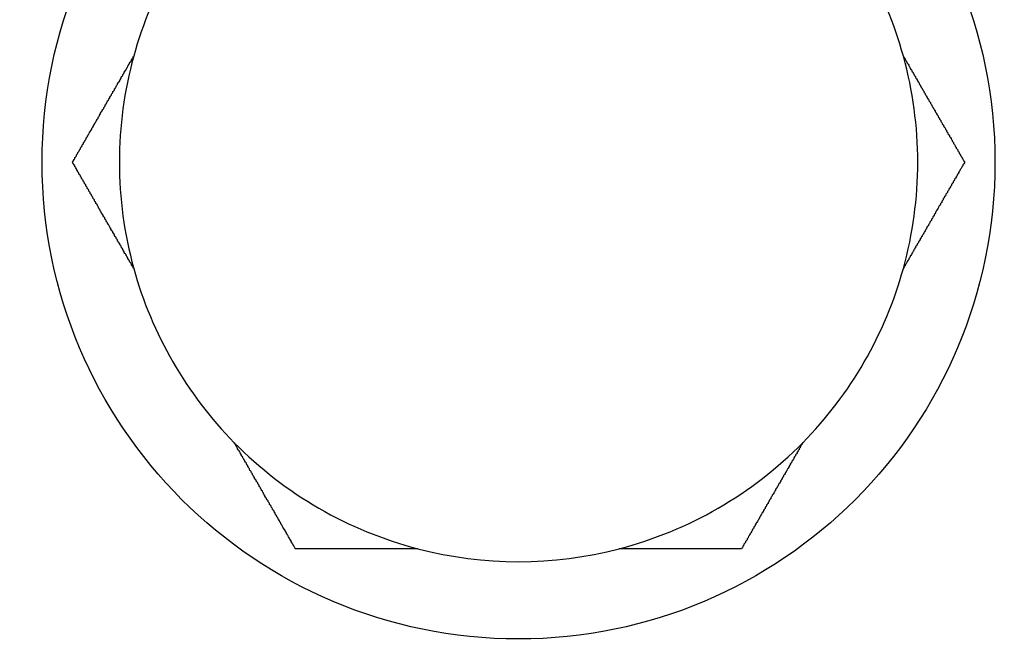
# Model space of a CAD drawing. Extents: x -175 to 199, y 100 to 320.
# Drawn here: x 108 to 110, y 151 to 152 of the extents above; entities that cross this region are included whole.
import ezdxf

# ---------------------------------------------------------------- set-up
doc = ezdxf.new("R2010")
doc.units = 0
doc.layers.get('0').update_dxf_attribs({"linetype": 'CONTINUOUS'})

msp = doc.modelspace()

# ---------------------------------------------------------------- linework, layer by layer
at = {"color": 7}
for points in [[(108.252, 151.867, 0), (108.253, 151.868, 0), (108.254, 151.869, 0), (108.255, 151.871, 0), (108.255, 151.872, 0), (108.256, 151.873, 0), (108.257, 151.874, 0), (108.257, 151.876, 0), (108.258, 151.877, 0), (108.259, 151.878, 0), (108.26, 151.879, 0), (108.26, 151.881, 0), (108.261, 151.882, 0), (108.262, 151.883, 0), (108.263, 151.885, 0), (108.263, 151.886, 0), (108.264, 151.887, 0), (108.265, 151.888, 0), (108.266, 151.89, 0), (108.266, 151.891, 0), (108.267, 151.892, 0), (108.268, 151.893, 0), (108.268, 151.895, 0), (108.269, 151.896, 0), (108.27, 151.897, 0), (108.271, 151.899, 0), (108.271, 151.9, 0), (108.272, 151.901, 0), (108.273, 151.902, 0), (108.274, 151.904, 0), (108.274, 151.905, 0), (108.275, 151.906, 0), (108.276, 151.907, 0), (108.277, 151.909, 0), (108.277, 151.91, 0), (108.278, 151.911, 0), (108.279, 151.912, 0), (108.279, 151.914, 0), (108.28, 151.915, 0), (108.281, 151.916, 0), (108.282, 151.918, 0), (108.282, 151.919, 0), (108.283, 151.92, 0), (108.284, 151.921, 0), (108.285, 151.923, 0), (108.285, 151.924, 0), (108.286, 151.925, 0), (108.287, 151.927, 0), (108.288, 151.928, 0), (108.288, 151.929, 0), (108.289, 151.93, 0), (108.29, 151.932, 0), (108.29, 151.933, 0), (108.291, 151.934, 0), (108.292, 151.935, 0), (108.293, 151.937, 0), (108.293, 151.938, 0), (108.294, 151.939, 0), (108.295, 151.941, 0), (108.296, 151.942, 0), (108.296, 151.943, 0), (108.297, 151.944, 0), (108.298, 151.946, 0), (108.299, 151.947, 0), (108.299, 151.948, 0), (108.3, 151.95, 0), (108.301, 151.951, 0), (108.302, 151.952, 0), (108.302, 151.953, 0), (108.303, 151.955, 0), (108.304, 151.956, 0), (108.305, 151.957, 0), (108.305, 151.958, 0), (108.306, 151.96, 0), (108.307, 151.961, 0), (108.307, 151.962, 0), (108.308, 151.964, 0), (108.309, 151.965, 0), (108.31, 151.966, 0), (108.31, 151.967, 0), (108.311, 151.969, 0), (108.312, 151.97, 0), (108.313, 151.971, 0), (108.313, 151.973, 0), (108.314, 151.974, 0), (108.315, 151.975, 0), (108.316, 151.977, 0), (108.316, 151.978, 0), (108.317, 151.979, 0), (108.318, 151.98, 0), (108.319, 151.982, 0), (108.319, 151.983, 0), (108.32, 151.984, 0), (108.321, 151.986, 0), (108.322, 151.987, 0), (108.322, 151.988, 0), (108.323, 151.989, 0), (108.324, 151.991, 0), (108.325, 151.992, 0), (108.325, 151.993, 0), (108.326, 151.995, 0), (108.327, 151.996, 0), (108.328, 151.997, 0), (108.328, 151.999, 0), (108.329, 152, 0), (108.33, 152.001, 0), (108.331, 152.002, 0), (108.331, 152.004, 0), (108.332, 152.005, 0), (108.333, 152.006, 0), (108.334, 152.008, 0), (108.334, 152.009, 0), (108.335, 152.01, 0), (108.336, 152.012, 0), (108.337, 152.013, 0), (108.337, 152.014, 0), (108.338, 152.016, 0), (108.339, 152.017, 0), (108.34, 152.018, 0), (108.34, 152.019, 0), (108.341, 152.021, 0), (108.342, 152.022, 0), (108.343, 152.023, 0), (108.344, 152.025, 0), (108.344, 152.026, 0), (108.345, 152.027, 0), (108.346, 152.029, 0), (108.347, 152.03, 0), (108.347, 152.031, 0), (108.348, 152.033, 0), (108.349, 152.034, 0), (108.35, 152.035, 0), (108.35, 152.037, 0), (108.351, 152.038, 0), (108.352, 152.039, 0), (108.353, 152.041, 0), (108.353, 152.042, 0), (108.354, 152.043, 0), (108.355, 152.045, 0), (108.356, 152.046, 0), (108.357, 152.047, 0), (108.357, 152.049, 0), (108.358, 152.05, 0), (108.359, 152.051, 0), (108.36, 152.053, 0), (108.36, 152.054, 0), (108.361, 152.055, 0), (108.362, 152.057, 0), (108.363, 152.058, 0), (108.363, 152.059, 0), (108.364, 152.061, 0), (108.365, 152.062, 0), (108.366, 152.063, 0), (108.367, 152.065, 0), (108.367, 152.066, 0), (108.368, 152.067, 0), (108.369, 152.069, 0), (108.37, 152.07, 0), (108.37, 152.071, 0), (108.371, 152.073, 0)], [(109.866, 152.073, 0), (109.866, 152.071, 0), (109.867, 152.07, 0), (109.868, 152.069, 0), (109.869, 152.067, 0), (109.869, 152.066, 0), (109.87, 152.065, 0), (109.871, 152.063, 0), (109.872, 152.062, 0), (109.872, 152.061, 0), (109.873, 152.059, 0), (109.874, 152.058, 0), (109.875, 152.057, 0), (109.876, 152.055, 0), (109.876, 152.054, 0), (109.877, 152.053, 0), (109.878, 152.051, 0), (109.879, 152.05, 0), (109.879, 152.049, 0), (109.88, 152.047, 0), (109.881, 152.046, 0), (109.882, 152.045, 0), (109.882, 152.043, 0), (109.883, 152.042, 0), (109.884, 152.041, 0), (109.885, 152.039, 0), (109.886, 152.038, 0), (109.886, 152.037, 0), (109.887, 152.035, 0), (109.888, 152.034, 0), (109.889, 152.033, 0), (109.889, 152.031, 0), (109.89, 152.03, 0), (109.891, 152.029, 0), (109.892, 152.027, 0), (109.892, 152.026, 0), (109.893, 152.025, 0), (109.894, 152.023, 0), (109.895, 152.022, 0), (109.896, 152.021, 0), (109.896, 152.019, 0), (109.897, 152.018, 0), (109.898, 152.017, 0), (109.899, 152.015, 0), (109.899, 152.014, 0), (109.9, 152.013, 0), (109.901, 152.011, 0), (109.902, 152.01, 0), (109.902, 152.009, 0), (109.903, 152.008, 0), (109.904, 152.006, 0), (109.905, 152.005, 0), (109.905, 152.004, 0), (109.906, 152.002, 0), (109.907, 152.001, 0), (109.908, 152, 0), (109.908, 151.998, 0), (109.909, 151.997, 0), (109.91, 151.996, 0), (109.911, 151.994, 0), (109.911, 151.993, 0), (109.912, 151.992, 0), (109.913, 151.99, 0), (109.914, 151.989, 0), (109.915, 151.988, 0), (109.915, 151.986, 0), (109.916, 151.985, 0), (109.917, 151.984, 0), (109.918, 151.983, 0), (109.918, 151.981, 0), (109.919, 151.98, 0), (109.92, 151.979, 0), (109.921, 151.977, 0), (109.921, 151.976, 0), (109.922, 151.975, 0), (109.923, 151.973, 0), (109.924, 151.972, 0), (109.924, 151.971, 0), (109.925, 151.97, 0), (109.926, 151.968, 0), (109.927, 151.967, 0), (109.927, 151.966, 0), (109.928, 151.964, 0), (109.929, 151.963, 0), (109.93, 151.962, 0), (109.93, 151.961, 0), (109.931, 151.959, 0), (109.932, 151.958, 0), (109.933, 151.957, 0), (109.933, 151.955, 0), (109.934, 151.954, 0), (109.935, 151.953, 0), (109.935, 151.952, 0), (109.936, 151.95, 0), (109.937, 151.949, 0), (109.938, 151.948, 0), (109.938, 151.946, 0), (109.939, 151.945, 0), (109.94, 151.944, 0), (109.941, 151.943, 0), (109.941, 151.941, 0), (109.942, 151.94, 0), (109.943, 151.939, 0), (109.944, 151.937, 0), (109.944, 151.936, 0), (109.945, 151.935, 0), (109.946, 151.934, 0), (109.947, 151.932, 0), (109.947, 151.931, 0), (109.948, 151.93, 0), (109.949, 151.929, 0), (109.949, 151.927, 0), (109.95, 151.926, 0), (109.951, 151.925, 0), (109.952, 151.923, 0), (109.952, 151.922, 0), (109.953, 151.921, 0), (109.954, 151.92, 0), (109.955, 151.918, 0), (109.955, 151.917, 0), (109.956, 151.916, 0), (109.957, 151.915, 0), (109.958, 151.913, 0), (109.958, 151.912, 0), (109.959, 151.911, 0), (109.96, 151.91, 0), (109.96, 151.908, 0), (109.961, 151.907, 0), (109.962, 151.906, 0), (109.963, 151.905, 0), (109.963, 151.903, 0), (109.964, 151.902, 0), (109.965, 151.901, 0), (109.966, 151.899, 0), (109.966, 151.898, 0), (109.967, 151.897, 0), (109.968, 151.896, 0), (109.968, 151.894, 0), (109.969, 151.893, 0), (109.97, 151.892, 0), (109.971, 151.891, 0), (109.971, 151.889, 0), (109.972, 151.888, 0), (109.973, 151.887, 0), (109.974, 151.886, 0), (109.974, 151.884, 0), (109.975, 151.883, 0), (109.976, 151.882, 0), (109.976, 151.881, 0), (109.977, 151.879, 0), (109.978, 151.878, 0), (109.979, 151.877, 0), (109.979, 151.876, 0), (109.98, 151.874, 0), (109.981, 151.873, 0), (109.981, 151.872, 0), (109.982, 151.871, 0), (109.983, 151.869, 0), (109.984, 151.868, 0), (109.984, 151.867, 0)], [(108.371, 151.661, 0), (108.37, 151.662, 0), (108.37, 151.664, 0), (108.369, 151.665, 0), (108.368, 151.666, 0), (108.367, 151.668, 0), (108.367, 151.669, 0), (108.366, 151.67, 0), (108.365, 151.672, 0), (108.364, 151.673, 0), (108.363, 151.674, 0), (108.363, 151.676, 0), (108.362, 151.677, 0), (108.361, 151.678, 0), (108.36, 151.68, 0), (108.36, 151.681, 0), (108.359, 151.682, 0), (108.358, 151.684, 0), (108.357, 151.685, 0), (108.357, 151.686, 0), (108.356, 151.688, 0), (108.355, 151.689, 0), (108.354, 151.69, 0), (108.353, 151.692, 0), (108.353, 151.693, 0), (108.352, 151.694, 0), (108.351, 151.696, 0), (108.35, 151.697, 0), (108.35, 151.698, 0), (108.349, 151.7, 0), (108.348, 151.701, 0), (108.347, 151.702, 0), (108.347, 151.704, 0), (108.346, 151.705, 0), (108.345, 151.706, 0), (108.344, 151.708, 0), (108.344, 151.709, 0), (108.343, 151.71, 0), (108.342, 151.712, 0), (108.341, 151.713, 0), (108.34, 151.714, 0), (108.34, 151.716, 0), (108.339, 151.717, 0), (108.338, 151.718, 0), (108.337, 151.719, 0), (108.337, 151.721, 0), (108.336, 151.722, 0), (108.335, 151.723, 0), (108.334, 151.725, 0), (108.334, 151.726, 0), (108.333, 151.727, 0), (108.332, 151.729, 0), (108.331, 151.73, 0), (108.331, 151.731, 0), (108.33, 151.733, 0), (108.329, 151.734, 0), (108.328, 151.735, 0), (108.327, 151.737, 0), (108.327, 151.738, 0), (108.326, 151.739, 0), (108.325, 151.741, 0), (108.324, 151.742, 0), (108.324, 151.743, 0), (108.323, 151.744, 0), (108.322, 151.746, 0), (108.321, 151.747, 0), (108.321, 151.748, 0), (108.32, 151.75, 0), (108.319, 151.751, 0), (108.318, 151.752, 0), (108.318, 151.754, 0), (108.317, 151.755, 0), (108.316, 151.756, 0), (108.315, 151.758, 0), (108.315, 151.759, 0), (108.314, 151.76, 0), (108.313, 151.761, 0), (108.312, 151.763, 0), (108.312, 151.764, 0), (108.311, 151.765, 0), (108.31, 151.767, 0), (108.309, 151.768, 0), (108.309, 151.769, 0), (108.308, 151.77, 0), (108.307, 151.772, 0), (108.306, 151.773, 0), (108.306, 151.774, 0), (108.305, 151.776, 0), (108.304, 151.777, 0), (108.303, 151.778, 0), (108.303, 151.78, 0), (108.302, 151.781, 0), (108.301, 151.782, 0), (108.301, 151.783, 0), (108.3, 151.785, 0), (108.299, 151.786, 0), (108.298, 151.787, 0), (108.298, 151.788, 0), (108.297, 151.79, 0), (108.296, 151.791, 0), (108.295, 151.792, 0), (108.295, 151.794, 0), (108.294, 151.795, 0), (108.293, 151.796, 0), (108.292, 151.797, 0), (108.292, 151.799, 0), (108.291, 151.8, 0), (108.29, 151.801, 0), (108.289, 151.803, 0), (108.289, 151.804, 0), (108.288, 151.805, 0), (108.287, 151.806, 0), (108.287, 151.808, 0), (108.286, 151.809, 0), (108.285, 151.81, 0), (108.284, 151.811, 0), (108.284, 151.813, 0), (108.283, 151.814, 0), (108.282, 151.815, 0), (108.281, 151.816, 0), (108.281, 151.818, 0), (108.28, 151.819, 0), (108.279, 151.82, 0), (108.278, 151.822, 0), (108.278, 151.823, 0), (108.277, 151.824, 0), (108.276, 151.825, 0), (108.276, 151.827, 0), (108.275, 151.828, 0), (108.274, 151.829, 0), (108.273, 151.83, 0), (108.273, 151.832, 0), (108.272, 151.833, 0), (108.271, 151.834, 0), (108.27, 151.835, 0), (108.27, 151.837, 0), (108.269, 151.838, 0), (108.268, 151.839, 0), (108.268, 151.84, 0), (108.267, 151.842, 0), (108.266, 151.843, 0), (108.265, 151.844, 0), (108.265, 151.845, 0), (108.264, 151.847, 0), (108.263, 151.848, 0), (108.262, 151.849, 0), (108.262, 151.85, 0), (108.261, 151.852, 0), (108.26, 151.853, 0), (108.26, 151.854, 0), (108.259, 151.856, 0), (108.258, 151.857, 0), (108.257, 151.858, 0), (108.257, 151.859, 0), (108.256, 151.861, 0), (108.255, 151.862, 0), (108.255, 151.863, 0), (108.254, 151.864, 0), (108.253, 151.866, 0), (108.252, 151.867, 0)], [(109.984, 151.867, 0), (109.984, 151.866, 0), (109.983, 151.864, 0), (109.982, 151.863, 0), (109.981, 151.862, 0), (109.981, 151.86, 0), (109.98, 151.859, 0), (109.979, 151.858, 0), (109.979, 151.857, 0), (109.978, 151.855, 0), (109.977, 151.854, 0), (109.976, 151.853, 0), (109.976, 151.852, 0), (109.975, 151.85, 0), (109.974, 151.849, 0), (109.973, 151.848, 0), (109.973, 151.847, 0), (109.972, 151.845, 0), (109.971, 151.844, 0), (109.97, 151.843, 0), (109.97, 151.841, 0), (109.969, 151.84, 0), (109.968, 151.839, 0), (109.968, 151.838, 0), (109.967, 151.836, 0), (109.966, 151.835, 0), (109.965, 151.834, 0), (109.965, 151.833, 0), (109.964, 151.831, 0), (109.963, 151.83, 0), (109.962, 151.829, 0), (109.962, 151.827, 0), (109.961, 151.826, 0), (109.96, 151.825, 0), (109.959, 151.824, 0), (109.959, 151.822, 0), (109.958, 151.821, 0), (109.957, 151.82, 0), (109.957, 151.819, 0), (109.956, 151.817, 0), (109.955, 151.816, 0), (109.954, 151.815, 0), (109.954, 151.813, 0), (109.953, 151.812, 0), (109.952, 151.811, 0), (109.951, 151.81, 0), (109.951, 151.808, 0), (109.95, 151.807, 0), (109.949, 151.806, 0), (109.948, 151.805, 0), (109.948, 151.803, 0), (109.947, 151.802, 0), (109.946, 151.801, 0), (109.945, 151.799, 0), (109.945, 151.798, 0), (109.944, 151.797, 0), (109.943, 151.796, 0), (109.943, 151.794, 0), (109.942, 151.793, 0), (109.941, 151.792, 0), (109.94, 151.79, 0), (109.94, 151.789, 0), (109.939, 151.788, 0), (109.938, 151.787, 0), (109.937, 151.785, 0), (109.937, 151.784, 0), (109.936, 151.783, 0), (109.935, 151.782, 0), (109.934, 151.78, 0), (109.934, 151.779, 0), (109.933, 151.778, 0), (109.932, 151.776, 0), (109.931, 151.775, 0), (109.931, 151.774, 0), (109.93, 151.773, 0), (109.929, 151.771, 0), (109.928, 151.77, 0), (109.928, 151.769, 0), (109.927, 151.767, 0), (109.926, 151.766, 0), (109.925, 151.765, 0), (109.925, 151.764, 0), (109.924, 151.762, 0), (109.923, 151.761, 0), (109.923, 151.76, 0), (109.922, 151.758, 0), (109.921, 151.757, 0), (109.92, 151.756, 0), (109.92, 151.754, 0), (109.919, 151.753, 0), (109.918, 151.752, 0), (109.917, 151.751, 0), (109.917, 151.749, 0), (109.916, 151.748, 0), (109.915, 151.747, 0), (109.914, 151.745, 0), (109.914, 151.744, 0), (109.913, 151.743, 0), (109.912, 151.742, 0), (109.911, 151.74, 0), (109.911, 151.739, 0), (109.91, 151.738, 0), (109.909, 151.736, 0), (109.908, 151.735, 0), (109.908, 151.734, 0), (109.907, 151.732, 0), (109.906, 151.731, 0), (109.905, 151.73, 0), (109.905, 151.729, 0), (109.904, 151.727, 0), (109.903, 151.726, 0), (109.902, 151.725, 0), (109.902, 151.723, 0), (109.901, 151.722, 0), (109.9, 151.721, 0), (109.899, 151.719, 0), (109.898, 151.718, 0), (109.898, 151.717, 0), (109.897, 151.715, 0), (109.896, 151.714, 0), (109.895, 151.713, 0), (109.895, 151.711, 0), (109.894, 151.71, 0), (109.893, 151.709, 0), (109.892, 151.708, 0), (109.892, 151.706, 0), (109.891, 151.705, 0), (109.89, 151.704, 0), (109.889, 151.702, 0), (109.889, 151.701, 0), (109.888, 151.7, 0), (109.887, 151.698, 0), (109.886, 151.697, 0), (109.886, 151.696, 0), (109.885, 151.694, 0), (109.884, 151.693, 0), (109.883, 151.692, 0), (109.882, 151.69, 0), (109.882, 151.689, 0), (109.881, 151.688, 0), (109.88, 151.686, 0), (109.879, 151.685, 0), (109.879, 151.684, 0), (109.878, 151.682, 0), (109.877, 151.681, 0), (109.876, 151.68, 0), (109.876, 151.678, 0), (109.875, 151.677, 0), (109.874, 151.676, 0), (109.873, 151.674, 0), (109.872, 151.673, 0), (109.872, 151.672, 0), (109.871, 151.67, 0), (109.87, 151.669, 0), (109.869, 151.668, 0), (109.869, 151.666, 0), (109.868, 151.665, 0), (109.867, 151.664, 0), (109.866, 151.662, 0), (109.866, 151.661, 0)], [(108.685, 151.117, 0), (108.685, 151.118, 0), (108.684, 151.119, 0), (108.683, 151.121, 0), (108.682, 151.122, 0), (108.682, 151.123, 0), (108.681, 151.124, 0), (108.68, 151.126, 0), (108.679, 151.127, 0), (108.679, 151.128, 0), (108.678, 151.129, 0), (108.677, 151.131, 0), (108.677, 151.132, 0), (108.676, 151.133, 0), (108.675, 151.135, 0), (108.674, 151.136, 0), (108.674, 151.137, 0), (108.673, 151.138, 0), (108.672, 151.14, 0), (108.671, 151.141, 0), (108.671, 151.142, 0), (108.67, 151.143, 0), (108.669, 151.145, 0), (108.668, 151.146, 0), (108.668, 151.147, 0), (108.667, 151.149, 0), (108.666, 151.15, 0), (108.666, 151.151, 0), (108.665, 151.152, 0), (108.664, 151.154, 0), (108.663, 151.155, 0), (108.663, 151.156, 0), (108.662, 151.157, 0), (108.661, 151.159, 0), (108.66, 151.16, 0), (108.66, 151.161, 0), (108.659, 151.162, 0), (108.658, 151.164, 0), (108.657, 151.165, 0), (108.657, 151.166, 0), (108.656, 151.168, 0), (108.655, 151.169, 0), (108.655, 151.17, 0), (108.654, 151.171, 0), (108.653, 151.173, 0), (108.652, 151.174, 0), (108.652, 151.175, 0), (108.651, 151.177, 0), (108.65, 151.178, 0), (108.649, 151.179, 0), (108.649, 151.18, 0), (108.648, 151.182, 0), (108.647, 151.183, 0), (108.646, 151.184, 0), (108.646, 151.185, 0), (108.645, 151.187, 0), (108.644, 151.188, 0), (108.644, 151.189, 0), (108.643, 151.191, 0), (108.642, 151.192, 0), (108.641, 151.193, 0), (108.641, 151.194, 0), (108.64, 151.196, 0), (108.639, 151.197, 0), (108.638, 151.198, 0), (108.638, 151.2, 0), (108.637, 151.201, 0), (108.636, 151.202, 0), (108.635, 151.203, 0), (108.635, 151.205, 0), (108.634, 151.206, 0), (108.633, 151.207, 0), (108.632, 151.208, 0), (108.632, 151.21, 0), (108.631, 151.211, 0), (108.63, 151.212, 0), (108.629, 151.214, 0), (108.629, 151.215, 0), (108.628, 151.216, 0), (108.627, 151.217, 0), (108.626, 151.219, 0), (108.626, 151.22, 0), (108.625, 151.221, 0), (108.624, 151.223, 0), (108.623, 151.224, 0), (108.623, 151.225, 0), (108.622, 151.227, 0), (108.621, 151.228, 0), (108.621, 151.229, 0), (108.62, 151.23, 0), (108.619, 151.232, 0), (108.618, 151.233, 0), (108.618, 151.234, 0), (108.617, 151.236, 0), (108.616, 151.237, 0), (108.615, 151.238, 0), (108.615, 151.239, 0), (108.614, 151.241, 0), (108.613, 151.242, 0), (108.612, 151.243, 0), (108.612, 151.245, 0), (108.611, 151.246, 0), (108.61, 151.247, 0), (108.609, 151.249, 0), (108.609, 151.25, 0), (108.608, 151.251, 0), (108.607, 151.252, 0), (108.606, 151.254, 0), (108.606, 151.255, 0), (108.605, 151.256, 0), (108.604, 151.258, 0), (108.603, 151.259, 0), (108.602, 151.26, 0), (108.602, 151.262, 0), (108.601, 151.263, 0), (108.6, 151.264, 0), (108.599, 151.266, 0), (108.599, 151.267, 0), (108.598, 151.268, 0), (108.597, 151.269, 0), (108.596, 151.271, 0), (108.596, 151.272, 0), (108.595, 151.273, 0), (108.594, 151.275, 0), (108.593, 151.276, 0), (108.593, 151.277, 0), (108.592, 151.279, 0), (108.591, 151.28, 0), (108.59, 151.281, 0), (108.59, 151.283, 0), (108.589, 151.284, 0), (108.588, 151.285, 0), (108.587, 151.287, 0), (108.587, 151.288, 0), (108.586, 151.289, 0), (108.585, 151.291, 0), (108.584, 151.292, 0), (108.583, 151.293, 0), (108.583, 151.295, 0), (108.582, 151.296, 0), (108.581, 151.297, 0), (108.58, 151.299, 0), (108.58, 151.3, 0), (108.579, 151.301, 0), (108.578, 151.303, 0), (108.577, 151.304, 0), (108.577, 151.305, 0), (108.576, 151.307, 0), (108.575, 151.308, 0), (108.574, 151.309, 0), (108.573, 151.311, 0), (108.573, 151.312, 0), (108.572, 151.313, 0), (108.571, 151.315, 0), (108.57, 151.316, 0), (108.57, 151.317, 0), (108.569, 151.319, 0), (108.568, 151.32, 0), (108.567, 151.321, 0), (108.566, 151.323, 0)], [(109.67, 151.323, 0), (109.669, 151.321, 0), (109.669, 151.32, 0), (109.668, 151.319, 0), (109.667, 151.317, 0), (109.666, 151.316, 0), (109.666, 151.315, 0), (109.665, 151.313, 0), (109.664, 151.312, 0), (109.663, 151.311, 0), (109.663, 151.309, 0), (109.662, 151.308, 0), (109.661, 151.307, 0), (109.66, 151.305, 0), (109.659, 151.304, 0), (109.659, 151.303, 0), (109.658, 151.301, 0), (109.657, 151.3, 0), (109.656, 151.299, 0), (109.656, 151.297, 0), (109.655, 151.296, 0), (109.654, 151.295, 0), (109.653, 151.293, 0), (109.653, 151.292, 0), (109.652, 151.291, 0), (109.651, 151.289, 0), (109.65, 151.288, 0), (109.649, 151.287, 0), (109.649, 151.285, 0), (109.648, 151.284, 0), (109.647, 151.283, 0), (109.646, 151.281, 0), (109.646, 151.28, 0), (109.645, 151.279, 0), (109.644, 151.277, 0), (109.643, 151.276, 0), (109.643, 151.275, 0), (109.642, 151.273, 0), (109.641, 151.272, 0), (109.64, 151.271, 0), (109.639, 151.269, 0), (109.639, 151.268, 0), (109.638, 151.267, 0), (109.637, 151.265, 0), (109.636, 151.264, 0), (109.636, 151.263, 0), (109.635, 151.261, 0), (109.634, 151.26, 0), (109.633, 151.259, 0), (109.633, 151.258, 0), (109.632, 151.256, 0), (109.631, 151.255, 0), (109.63, 151.254, 0), (109.63, 151.252, 0), (109.629, 151.251, 0), (109.628, 151.25, 0), (109.627, 151.248, 0), (109.627, 151.247, 0), (109.626, 151.246, 0), (109.625, 151.244, 0), (109.624, 151.243, 0), (109.623, 151.242, 0), (109.623, 151.24, 0), (109.622, 151.239, 0), (109.621, 151.238, 0), (109.62, 151.236, 0), (109.62, 151.235, 0), (109.619, 151.234, 0), (109.618, 151.233, 0), (109.617, 151.231, 0), (109.617, 151.23, 0), (109.616, 151.229, 0), (109.615, 151.227, 0), (109.614, 151.226, 0), (109.614, 151.225, 0), (109.613, 151.223, 0), (109.612, 151.222, 0), (109.611, 151.221, 0), (109.611, 151.22, 0), (109.61, 151.218, 0), (109.609, 151.217, 0), (109.608, 151.216, 0), (109.608, 151.214, 0), (109.607, 151.213, 0), (109.606, 151.212, 0), (109.605, 151.211, 0), (109.605, 151.209, 0), (109.604, 151.208, 0), (109.603, 151.207, 0), (109.603, 151.205, 0), (109.602, 151.204, 0), (109.601, 151.203, 0), (109.6, 151.202, 0), (109.6, 151.2, 0), (109.599, 151.199, 0), (109.598, 151.198, 0), (109.597, 151.196, 0), (109.597, 151.195, 0), (109.596, 151.194, 0), (109.595, 151.193, 0), (109.594, 151.191, 0), (109.594, 151.19, 0), (109.593, 151.189, 0), (109.592, 151.187, 0), (109.591, 151.186, 0), (109.591, 151.185, 0), (109.59, 151.184, 0), (109.589, 151.182, 0), (109.588, 151.181, 0), (109.588, 151.18, 0), (109.587, 151.179, 0), (109.586, 151.177, 0), (109.586, 151.176, 0), (109.585, 151.175, 0), (109.584, 151.173, 0), (109.583, 151.172, 0), (109.583, 151.171, 0), (109.582, 151.17, 0), (109.581, 151.168, 0), (109.58, 151.167, 0), (109.58, 151.166, 0), (109.579, 151.165, 0), (109.578, 151.163, 0), (109.578, 151.162, 0), (109.577, 151.161, 0), (109.576, 151.16, 0), (109.575, 151.158, 0), (109.575, 151.157, 0), (109.574, 151.156, 0), (109.573, 151.155, 0), (109.572, 151.153, 0), (109.572, 151.152, 0), (109.571, 151.151, 0), (109.57, 151.149, 0), (109.57, 151.148, 0), (109.569, 151.147, 0), (109.568, 151.146, 0), (109.567, 151.144, 0), (109.567, 151.143, 0), (109.566, 151.142, 0), (109.565, 151.141, 0), (109.564, 151.139, 0), (109.564, 151.138, 0), (109.563, 151.137, 0), (109.562, 151.136, 0), (109.562, 151.134, 0), (109.561, 151.133, 0), (109.56, 151.132, 0), (109.559, 151.131, 0), (109.559, 151.129, 0), (109.558, 151.128, 0), (109.557, 151.127, 0), (109.556, 151.126, 0), (109.556, 151.124, 0), (109.555, 151.123, 0), (109.554, 151.122, 0), (109.554, 151.121, 0), (109.553, 151.119, 0), (109.552, 151.118, 0), (109.551, 151.117, 0)], [(108.923, 151.117, 0), (108.922, 151.117, 0), (108.92, 151.117, 0), (108.918, 151.117, 0), (108.917, 151.117, 0), (108.915, 151.117, 0), (108.914, 151.117, 0), (108.912, 151.117, 0), (108.911, 151.117, 0), (108.909, 151.117, 0), (108.908, 151.117, 0), (108.906, 151.117, 0), (108.905, 151.117, 0), (108.903, 151.117, 0), (108.901, 151.117, 0), (108.9, 151.117, 0), (108.898, 151.117, 0), (108.897, 151.117, 0), (108.895, 151.117, 0), (108.894, 151.117, 0), (108.892, 151.117, 0), (108.891, 151.117, 0), (108.889, 151.117, 0), (108.888, 151.117, 0), (108.886, 151.117, 0), (108.885, 151.117, 0), (108.883, 151.117, 0), (108.882, 151.117, 0), (108.88, 151.117, 0), (108.878, 151.117, 0), (108.877, 151.117, 0), (108.875, 151.117, 0), (108.874, 151.117, 0), (108.872, 151.117, 0), (108.871, 151.117, 0), (108.869, 151.117, 0), (108.868, 151.117, 0), (108.866, 151.117, 0), (108.865, 151.117, 0), (108.863, 151.117, 0), (108.862, 151.117, 0), (108.86, 151.117, 0), (108.859, 151.117, 0), (108.857, 151.117, 0), (108.856, 151.117, 0), (108.854, 151.117, 0), (108.853, 151.117, 0), (108.851, 151.117, 0), (108.85, 151.117, 0), (108.848, 151.117, 0), (108.847, 151.117, 0), (108.845, 151.117, 0), (108.844, 151.117, 0), (108.842, 151.117, 0), (108.841, 151.117, 0), (108.839, 151.117, 0), (108.838, 151.117, 0), (108.836, 151.117, 0), (108.835, 151.117, 0), (108.833, 151.117, 0), (108.832, 151.117, 0), (108.83, 151.117, 0), (108.829, 151.117, 0), (108.827, 151.117, 0), (108.826, 151.117, 0), (108.824, 151.117, 0), (108.823, 151.117, 0), (108.821, 151.117, 0), (108.82, 151.117, 0), (108.818, 151.117, 0), (108.817, 151.117, 0), (108.815, 151.117, 0), (108.814, 151.117, 0), (108.812, 151.117, 0), (108.811, 151.117, 0), (108.809, 151.117, 0), (108.808, 151.117, 0), (108.806, 151.117, 0), (108.805, 151.117, 0), (108.803, 151.117, 0), (108.802, 151.117, 0), (108.8, 151.117, 0), (108.799, 151.117, 0), (108.797, 151.117, 0), (108.796, 151.117, 0), (108.794, 151.117, 0), (108.793, 151.117, 0), (108.791, 151.117, 0), (108.79, 151.117, 0), (108.788, 151.117, 0), (108.787, 151.117, 0), (108.785, 151.117, 0), (108.784, 151.117, 0), (108.782, 151.117, 0), (108.781, 151.117, 0), (108.779, 151.117, 0), (108.778, 151.117, 0), (108.777, 151.117, 0), (108.775, 151.117, 0), (108.774, 151.117, 0), (108.772, 151.117, 0), (108.771, 151.117, 0), (108.769, 151.117, 0), (108.768, 151.117, 0), (108.766, 151.117, 0), (108.765, 151.117, 0), (108.763, 151.117, 0), (108.762, 151.117, 0), (108.76, 151.117, 0), (108.759, 151.117, 0), (108.757, 151.117, 0), (108.756, 151.117, 0), (108.754, 151.117, 0), (108.753, 151.117, 0), (108.751, 151.117, 0), (108.75, 151.117, 0), (108.748, 151.117, 0), (108.747, 151.117, 0), (108.746, 151.117, 0), (108.744, 151.117, 0), (108.743, 151.117, 0), (108.741, 151.117, 0), (108.74, 151.117, 0), (108.738, 151.117, 0), (108.737, 151.117, 0), (108.735, 151.117, 0), (108.734, 151.117, 0), (108.732, 151.117, 0), (108.731, 151.117, 0), (108.729, 151.117, 0), (108.728, 151.117, 0), (108.726, 151.117, 0), (108.725, 151.117, 0), (108.723, 151.117, 0), (108.722, 151.117, 0), (108.721, 151.117, 0), (108.719, 151.117, 0), (108.718, 151.117, 0), (108.716, 151.117, 0), (108.715, 151.117, 0), (108.713, 151.117, 0), (108.712, 151.117, 0), (108.71, 151.117, 0), (108.709, 151.117, 0), (108.707, 151.117, 0), (108.706, 151.117, 0), (108.704, 151.117, 0), (108.703, 151.117, 0), (108.701, 151.117, 0), (108.7, 151.117, 0), (108.699, 151.117, 0), (108.697, 151.117, 0), (108.696, 151.117, 0), (108.694, 151.117, 0), (108.693, 151.117, 0), (108.691, 151.117, 0), (108.69, 151.117, 0), (108.688, 151.117, 0), (108.687, 151.117, 0), (108.685, 151.117, 0)], [(109.551, 151.117, 0), (109.55, 151.117, 0), (109.548, 151.117, 0), (109.547, 151.117, 0), (109.546, 151.117, 0), (109.544, 151.117, 0), (109.543, 151.117, 0), (109.541, 151.117, 0), (109.54, 151.117, 0), (109.538, 151.117, 0), (109.537, 151.117, 0), (109.536, 151.117, 0), (109.534, 151.117, 0), (109.533, 151.117, 0), (109.531, 151.117, 0), (109.53, 151.117, 0), (109.528, 151.117, 0), (109.527, 151.117, 0), (109.525, 151.117, 0), (109.524, 151.117, 0), (109.523, 151.117, 0), (109.521, 151.117, 0), (109.52, 151.117, 0), (109.518, 151.117, 0), (109.517, 151.117, 0), (109.515, 151.117, 0), (109.514, 151.117, 0), (109.512, 151.117, 0), (109.511, 151.117, 0), (109.509, 151.117, 0), (109.508, 151.117, 0), (109.507, 151.117, 0), (109.505, 151.117, 0), (109.504, 151.117, 0), (109.502, 151.117, 0), (109.501, 151.117, 0), (109.499, 151.117, 0), (109.498, 151.117, 0), (109.496, 151.117, 0), (109.495, 151.117, 0), (109.493, 151.117, 0), (109.492, 151.117, 0), (109.49, 151.117, 0), (109.489, 151.117, 0), (109.488, 151.117, 0), (109.486, 151.117, 0), (109.485, 151.117, 0), (109.483, 151.117, 0), (109.482, 151.117, 0), (109.48, 151.117, 0), (109.479, 151.117, 0), (109.477, 151.117, 0), (109.476, 151.117, 0), (109.474, 151.117, 0), (109.473, 151.117, 0), (109.471, 151.117, 0), (109.47, 151.117, 0), (109.468, 151.117, 0), (109.467, 151.117, 0), (109.465, 151.117, 0), (109.464, 151.117, 0), (109.462, 151.117, 0), (109.461, 151.117, 0), (109.459, 151.117, 0), (109.458, 151.117, 0), (109.456, 151.117, 0), (109.455, 151.117, 0), (109.453, 151.117, 0), (109.452, 151.117, 0), (109.45, 151.117, 0), (109.449, 151.117, 0), (109.447, 151.117, 0), (109.446, 151.117, 0), (109.444, 151.117, 0), (109.443, 151.117, 0), (109.441, 151.117, 0), (109.44, 151.117, 0), (109.438, 151.117, 0), (109.437, 151.117, 0), (109.435, 151.117, 0), (109.434, 151.117, 0), (109.432, 151.117, 0), (109.431, 151.117, 0), (109.429, 151.117, 0), (109.428, 151.117, 0), (109.426, 151.117, 0), (109.425, 151.117, 0), (109.423, 151.117, 0), (109.422, 151.117, 0), (109.42, 151.117, 0), (109.419, 151.117, 0), (109.417, 151.117, 0), (109.416, 151.117, 0), (109.414, 151.117, 0), (109.413, 151.117, 0), (109.411, 151.117, 0), (109.41, 151.117, 0), (109.408, 151.117, 0), (109.407, 151.117, 0), (109.405, 151.117, 0), (109.404, 151.117, 0), (109.402, 151.117, 0), (109.401, 151.117, 0), (109.399, 151.117, 0), (109.398, 151.117, 0), (109.396, 151.117, 0), (109.395, 151.117, 0), (109.393, 151.117, 0), (109.392, 151.117, 0), (109.39, 151.117, 0), (109.388, 151.117, 0), (109.387, 151.117, 0), (109.385, 151.117, 0), (109.384, 151.117, 0), (109.382, 151.117, 0), (109.381, 151.117, 0), (109.379, 151.117, 0), (109.378, 151.117, 0), (109.376, 151.117, 0), (109.375, 151.117, 0), (109.373, 151.117, 0), (109.372, 151.117, 0), (109.37, 151.117, 0), (109.369, 151.117, 0), (109.367, 151.117, 0), (109.366, 151.117, 0), (109.364, 151.117, 0), (109.363, 151.117, 0), (109.361, 151.117, 0), (109.36, 151.117, 0), (109.358, 151.117, 0), (109.356, 151.117, 0), (109.355, 151.117, 0), (109.353, 151.117, 0), (109.352, 151.117, 0), (109.35, 151.117, 0), (109.349, 151.117, 0), (109.347, 151.117, 0), (109.346, 151.117, 0), (109.344, 151.117, 0), (109.343, 151.117, 0), (109.341, 151.117, 0), (109.34, 151.117, 0), (109.338, 151.117, 0), (109.337, 151.117, 0), (109.335, 151.117, 0), (109.334, 151.117, 0), (109.332, 151.117, 0), (109.33, 151.117, 0), (109.329, 151.117, 0), (109.327, 151.117, 0), (109.326, 151.117, 0), (109.324, 151.117, 0), (109.323, 151.117, 0), (109.321, 151.117, 0), (109.32, 151.117, 0), (109.318, 151.117, 0), (109.317, 151.117, 0), (109.315, 151.117, 0), (109.314, 151.117, 0)]]:
    msp.add_polyline3d(points, dxfattribs=at)
at = {"color": 7, "linetype": 'CONTINUOUS'}
msp.add_circle((109.1184, 151.8668), 0.925, dxfattribs=at)
for centre, radius, start, end in [((109.1184, 151.8668), 1.675, 117.4143, 242.5857), ((109.1184, 151.8668), 1.675, 297.266, 62.734), ((109.0329, 151.8668), 1.425, 118.6944, 241.3056), ((109.0329, 151.8668), 1.425, 298.6944, 61.3056), ((109.1184, 151.8668), 0.775, 135.4074, 164.5926), ((109.1184, 151.8668), 0.775, 15.4074, 44.5926), ((109.1184, 151.8668), 0.775, 164.5926, 195.4074), ((109.1184, 151.8668), 0.775, 344.5926, 15.4074), ((109.1184, 151.8668), 0.775, 195.4074, 224.5926), ((109.1184, 151.8668), 0.775, 315.4074, 344.5926), ((109.1184, 151.8668), 0.775, 224.5926, 255.4074), ((109.1184, 151.8668), 0.775, 284.5926, 315.4074), ((109.1184, 151.8668), 0.775, 255.4074, 284.5926)]:
    msp.add_arc(centre, radius, start, end, dxfattribs=at)

doc.saveas('drawing.dxf')
